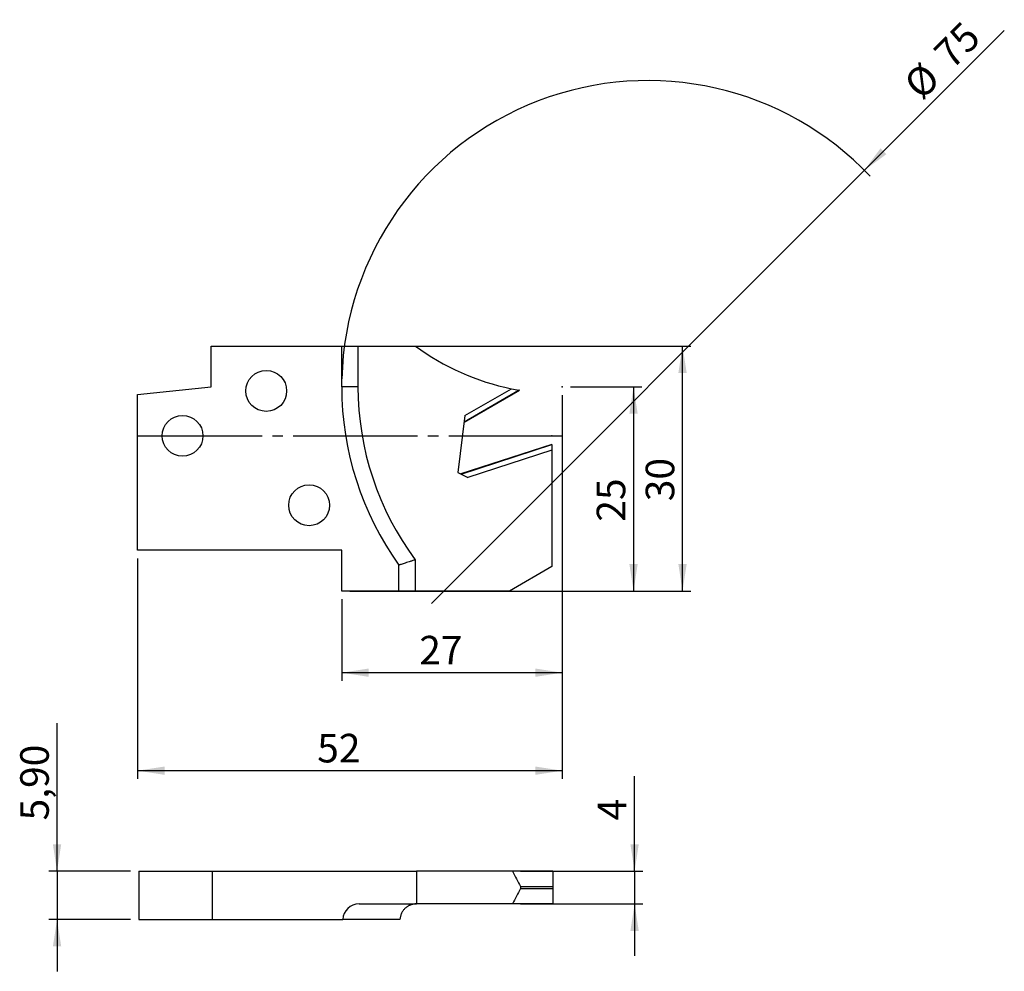
# Model space of a CAD drawing. Units: millimetres. Extents: x -20 to 101, y -66 to 51.
import ezdxf

# ---------------------------------------------------------------- set-up
doc = ezdxf.new("R2010")
doc.units = ezdxf.units.MM
doc.header["$PDSIZE"] = -1
doc.linetypes.add('SLD-Durchgehend', pattern=[0])
doc.linetypes.add('SLD-Punktstrich', pattern=[19.05, 15.24, -1.27, 1.27, -1.27])
doc.layers.add('1', color=4, linetype='Continuous')
doc.layers.add('2', color=7, linetype='SLD-Durchgehend')
doc.styles.add('SLDTEXTSTYLE0', font='TXT', dxfattribs={"width": 0.75})
doc.dimstyles.new('SLDDIMSTYLE0', dxfattribs={"dimtxt": 3.5, "dimasz": 3.302, "dimexe": 0, "dimexo": 0.0625, "dimgap": 0.875, "dimtad": 1, "dimrnd": 1e-09, "dimzin": 12, "dimdsep": 46, "dimtxsty": 'SLDTEXTSTYLE0', "dimsah": 1, "dimcen": 0.09, "dimadec": 0, "dimazin": 3, "dimtfac": 1, "dimtofl": 0, "dimtmove": 0, "dimatfit": 3, "dimfxl": 1, "dimfrac": 2, "dimtolj": 1, "dimtzin": 12, "dimarcsym": 0})
doc.dimstyles.new('SLDDIMSTYLE1', dxfattribs={"dimtxt": 3.5, "dimasz": 3.302, "dimexe": 0, "dimexo": 0.0625, "dimgap": 0.875, "dimtad": 1, "dimrnd": 1e-09, "dimzin": 12, "dimdsep": 46, "dimtxsty": 'SLDTEXTSTYLE0', "dimblk1": 'NONE', "dimsah": 1, "dimcen": 0, "dimadec": 0, "dimazin": 3, "dimtfac": 1, "dimtmove": 0, "dimatfit": 3, "dimldrblk": 'NONE', "dimfxl": 1, "dimfrac": 2, "dimtolj": 1, "dimtzin": 12, "dimarcsym": 0})
doc.dimstyles.new('SLDDIMSTYLE2', dxfattribs={"dimtxt": 3.5, "dimasz": 3.302, "dimexe": 0, "dimexo": 0.0625, "dimgap": 0.875, "dimtad": 1, "dimrnd": 1e-09, "dimzin": 12, "dimdsep": 46, "dimtxsty": 'SLDTEXTSTYLE0', "dimsah": 1, "dimcen": 0.09, "dimadec": 0, "dimazin": 3, "dimtfac": 1, "dimtmove": 0, "dimatfit": 0, "dimfxl": 1, "dimfrac": 2, "dimtolj": 1, "dimtzin": 12, "dimarcsym": 0})

# ---------------------------------------------------------------- blocks, each defined once
blk = doc.blocks.new('_D')
at = {"layer": '2', "color": 7, "true_color": 0xffffff}
for p, q in [((47.5, 6), (56.23, 6)), ((55.23, 6), (55.23, -19)), ((20.5, -19), (56.23, -19))]:
    blk.add_line(p, q, dxfattribs=at)
for points in [[(55.23, 6), (54.72, 2.7), (55.74, 2.7)], [(55.23, -19), (55.74, -15.7), (54.72, -15.7)]]:
    blk.add_solid(points, dxfattribs=at)
at = {"layer": '2', "color": 7, "true_color": 0xffffff, "insert": (50.72, -10.51, -5.5), "char_height": 3.5, "attachment_point": 1, "rotation": 90, "style": 'SLDTEXTSTYLE0'}
blk.add_mtext('25', dxfattribs=at)
blk = doc.blocks.new('_D_1')
at = {"layer": '2', "color": 7, "true_color": 0xffffff}
for p, q in [((20.49, 11), (62.23, 11)), ((61.23, -19), (61.23, 11)), ((20.5, -19), (62.23, -19))]:
    blk.add_line(p, q, dxfattribs=at)
for points in [[(61.23, 11), (60.72, 7.7), (61.74, 7.7)], [(61.23, -19), (61.74, -15.7), (60.72, -15.7)]]:
    blk.add_solid(points, dxfattribs=at)
at = {"layer": '2', "color": 7, "true_color": 0xffffff, "insert": (56.72, -8.01, -5.5), "char_height": 3.5, "attachment_point": 1, "rotation": 90, "style": 'SLDTEXTSTYLE0'}
blk.add_mtext('30', dxfattribs=at)
blk = doc.blocks.new('_D_2')
at = {"layer": '2', "color": 7, "true_color": 0xffffff}
for p, q in [((46.5, 5), (46.5, -30)), ((19.5, -20), (19.5, -30)), ((46.5, -29), (19.5, -29))]:
    blk.add_line(p, q, dxfattribs=at)
for points in [[(19.5, -29), (22.8, -29.51), (22.8, -28.49)], [(46.5, -29), (43.2, -28.49), (43.2, -29.51)]]:
    blk.add_solid(points, dxfattribs=at)
at = {"layer": '2', "color": 7, "true_color": 0xffffff, "insert": (28.99, -24.49, -5.5), "char_height": 3.5, "attachment_point": 1, "style": 'SLDTEXTSTYLE0'}
blk.add_mtext('27', dxfattribs=at)
blk = doc.blocks.new('_D_3')
at = {"layer": '2', "color": 7, "true_color": 0xffffff}
for p, q in [((46.5, 5), (46.5, -42)), ((-5.5, -15), (-5.5, -42)), ((46.5, -41), (-5.5, -41))]:
    blk.add_line(p, q, dxfattribs=at)
for points in [[(-5.5, -41), (-2.2, -41.51), (-2.2, -40.49)], [(46.5, -41), (43.2, -40.49), (43.2, -41.51)]]:
    blk.add_solid(points, dxfattribs=at)
at = {"layer": '2', "color": 7, "true_color": 0xffffff, "insert": (16.49, -36.49, -5.5), "char_height": 3.5, "attachment_point": 1, "style": 'SLDTEXTSTYLE0'}
blk.add_mtext('52', dxfattribs=at)
blk = doc.blocks.new('_D_4')
at = {"layer": '2', "color": 7, "true_color": 0xffffff}
for q in [(100.64, 49.65), (30.47, -20.52)]:
    blk.add_line((83.5, 32.52), q, dxfattribs=at)
blk.add_arc((56.99, 6), 37.5, 43.4725, 178.4725, dxfattribs=at)
blk.add_solid([(83.5, 32.52), (86.2, 34.49), (85.48, 35.21)], dxfattribs=at)
at = {"layer": '2', "color": 7, "true_color": 0xffffff, "char_height": 3.5, "attachment_point": 1, "rotation": 45, "style": 'SLDTEXTSTYLE0'}
for s, insert in [('75', (91.74, 47.21, -5.5)), ('%%c', (88.05, 43.44, -5.5))]:
    blk.add_mtext(s, dxfattribs=dict(at, insert=insert))
blk = doc.blocks.new('_NONE')
blk = doc.blocks.new('_D_5')
at = {"layer": '2', "color": 7, "true_color": 0xffffff}
for p, q in [((-15.37, -53.32), (-15.37, -35.2)), ((-6.37, -53.32), (-16.37, -53.32)), ((-15.37, -53.32), (-15.37, -59.22)), ((-6.37, -59.22), (-16.37, -59.22)), ((-15.37, -59.22), (-15.37, -65.57))]:
    blk.add_line(p, q, dxfattribs=at)
for points in [[(-15.37, -53.32), (-14.86, -50.01), (-15.88, -50.01)], [(-15.37, -59.22), (-15.88, -62.52), (-14.86, -62.52)]]:
    blk.add_solid(points, dxfattribs=at)
at = {"layer": '2', "color": 7, "true_color": 0xffffff, "insert": (-19.88, -47.09, 1.17), "char_height": 3.5, "attachment_point": 1, "rotation": 90, "style": 'SLDTEXTSTYLE0'}
blk.add_mtext('5,90', dxfattribs=at)
blk = doc.blocks.new('_D_6')
at = {"layer": '2', "color": 7, "true_color": 0xffffff}
for p, q in [((55.36, -53.32), (55.36, -41.66)), ((41.4, -53.32), (56.36, -53.32)), ((55.36, -53.32), (55.36, -57.32)), ((41.4, -57.32), (56.36, -57.32)), ((55.36, -57.32), (55.36, -63.67))]:
    blk.add_line(p, q, dxfattribs=at)
for points in [[(55.36, -53.32), (55.87, -50.01), (54.85, -50.01)], [(55.36, -57.32), (54.85, -60.62), (55.87, -60.62)]]:
    blk.add_solid(points, dxfattribs=at)
at = {"layer": '2', "color": 7, "true_color": 0xffffff, "insert": (50.85, -47.09, 1.17), "char_height": 3.5, "attachment_point": 1, "rotation": 90, "style": 'SLDTEXTSTYLE0'}
blk.add_mtext('4', dxfattribs=at)

msp = doc.modelspace()

# ---------------------------------------------------------------- linework, layer by layer
at = {"color": 7, "linetype": 'SLD-Punktstrich'}
msp.add_line((-5.502, 0), (46.498, 0), dxfattribs=at)
at = {"layer": '1', "color": 4, "true_color": 0x00ffff}
for p, q in [((3.498, 11), (19.488, 11)), ((3.498, 6), (3.498, 11)), ((19.488, 6), (19.488, 11)), ((19.488, 11), (21.486, 11)), ((21.486, 11), (21.486, 6)), ((21.486, 11), (28.52, 11)), ((-5.502, 5.054), (3.498, 6)), ((-5.502, -14), (-5.502, 5.054)), ((21.486, 6), (19.488, 6)), ((34.479, 1.654), (41.271, 5.575)), ((41.24, 5.583), (34.482, 1.681)), ((34.58, 2.481), (40.27, 5.766)), ((34.58, 2.481), (33.726, -4.479)), ((45.228, -1.045), (34.09, -4.664)), ((34.118, -4.678), (45.228, -1.068)), ((45.228, -1.045), (45.228, -1.068)), ((45.228, -1.068), (45.228, -1.745)), ((45.228, -1.745), (34.929, -5.092)), ((45.228, -1.745), (45.228, -16)), ((33.726, -4.479), (34.929, -5.092)), ((19.498, -14), (-5.502, -14)), ((19.498, -19), (19.498, -14)), ((28.496, -15.18), (28.496, -19)), ((26.498, -19), (26.498, -15.832)), ((45.228, -16), (40.032, -19)), ((26.498, -19), (19.498, -19)), ((28.496, -19), (26.498, -19)), ((40.032, -19), (28.496, -19)), ((-5.372, -53.315), (-5.372, -59.215)), ((-5.372, -53.315), (3.628, -53.315)), ((3.628, -53.315), (3.628, -59.215)), ((3.628, -53.315), (28.65, -53.315)), ((28.65, -53.315), (28.65, -57.315)), ((40.4, -53.315), (28.65, -53.315)), ((45.358, -53.315), (40.4, -53.315)), ((45.358, -53.315), (45.358, -55.185)), ((41.37, -55.185), (45.358, -55.185)), ((41.37, -55.445), (45.358, -55.445)), ((45.358, -55.185), (45.358, -55.445)), ((45.358, -55.445), (45.358, -57.315)), ((21.616, -57.315), (28.65, -57.315)), ((40.4, -57.315), (28.65, -57.315)), ((45.358, -57.315), (40.4, -57.315)), ((-5.372, -59.215), (3.628, -59.215)), ((3.628, -59.215), (19.618, -59.215)), ((26.628, -59.215), (19.618, -59.215))]:
    msp.add_line(p, q, dxfattribs=at)
for centre in [(10.248, 5.5), (-0.002, 0), (15.498, -8.5)]:
    msp.add_circle(centre, 2.5, dxfattribs=at)
for centre, radius, start, end in [((46.318, 35.15), 30, 233.61026, 258.36924), ((56.988, 6), 37.5, 180, 215.60336), ((56.988, 6), 35.503, 180, 216.62578), ((46.318, 35.15), 30, 258.36924, 260.25539), ((21.616, -59.315), 2, 90, 177.13402)]:
    msp.add_arc(centre, radius, start, end, dxfattribs=at)
for centre, major_axis, start_param, end_param in [((46.448, 11.807), (-16.389, 86.998), 2.3606401, 2.3935597), ((46.448, -122.437), (16.389, 86.998), 0.7480329, 0.7809525)]:
    msp.add_ellipse(centre, major_axis=major_axis, ratio=0.2888286, start_param=start_param, end_param=end_param, dxfattribs=at)
for points, knots in [([(41.27, 5.578), (41.271, 5.577), (41.273, 5.577), (41.253, 5.58), (41.24, 5.583)], [0, 0, 0, 0, 0.3464765, 1, 1, 1, 1]), ([(28.496, -15.18), (28.373, -15.221), (28.248, -15.262), (28.006, -15.342), (27.886, -15.381), (27.653, -15.458), (27.541, -15.494), (27.33, -15.563), (27.229, -15.596), (27.042, -15.656), (26.958, -15.683), (26.808, -15.732), (26.741, -15.754), (26.631, -15.789), (26.588, -15.803), (26.524, -15.823), (26.505, -15.829), (26.498, -15.832)], [0, 0, 0, 0, 0.125, 0.125, 0.25, 0.25, 0.375, 0.375, 0.5, 0.5, 0.625, 0.625, 0.75, 0.75, 0.875, 0.875, 1, 1, 1, 1]), ([(41.37, -55.185), (41.392, -55.225), (41.404, -55.27), (41.404, -55.36), (41.392, -55.405), (41.37, -55.445)], [0, 0, 0, 0, 0.5, 0.5, 1, 1, 1, 1]), ([(28.626, -57.315), (28.503, -57.315), (28.378, -57.327), (28.136, -57.372), (28.016, -57.406), (27.783, -57.497), (27.671, -57.553), (27.46, -57.685), (27.359, -57.762), (27.172, -57.935), (27.088, -58.03), (26.938, -58.235), (26.871, -58.347), (26.761, -58.58), (26.718, -58.702), (26.654, -58.953), (26.635, -59.084), (26.628, -59.215)], [0, 0, 0, 0, 0.125, 0.125, 0.25, 0.25, 0.375, 0.375, 0.5, 0.5, 0.625, 0.625, 0.75, 0.75, 0.875, 0.875, 1, 1, 1, 1])]:
    msp.add_open_spline(points, degree=3, knots=knots, dxfattribs=at)
for p in [(46.498, 6), (-5.502, 0), (45.228, 0), (46.498, 0), (46.498, 0)]:
    msp.add_point(p, dxfattribs=at)

# ---------------------------------------------------------------- dimensions: what is measured, and where the dimension line sits
at = {"layer": '2', "color": 7, "true_color": 0xffffff}
dim = msp.add_diameter_dim_2p(p1=(30.472, -20.517), p2=(83.505, 32.516), dimstyle='SLDDIMSTYLE1', dxfattribs=at)
dim.commit()
dim.dimension.update_dxf_attribs({"geometry": '_D_4', "text_midpoint": (95.988, 45), "dimtype": 163})
for base, p1, p2, dimstyle, picture, middle in [((61.228, 11), (19.498, -19), (19.488, 11), 'SLDDIMSTYLE0', '_D_1', (61.228, -4)), ((55.228, -19), (46.498, 6), (19.498, -19), 'SLDDIMSTYLE0', '_D', (55.228, -6.5)), ((-15.372, -59.215), (-5.372, -53.315), (-5.372, -59.215), 'SLDDIMSTYLE2', '_D_5', (-15.372, -41.146)), ((55.358, -57.315), (40.4, -53.315), (40.4, -57.315), 'SLDDIMSTYLE2', '_D_6', (55.358, -44.379))]:
    dim = msp.add_linear_dim(base=base, p1=p1, p2=p2, angle=90, dimstyle=dimstyle, dxfattribs=at)
    dim.commit()
    dim.dimension.update_dxf_attribs({"geometry": picture, "text_midpoint": middle, "dimtype": 160})
for base, p2, picture, middle in [((-5.502, -41), (-5.502, -14), '_D_3', (20.498, -41)), ((19.498, -29), (19.498, -19), '_D_2', (32.998, -29))]:
    dim = msp.add_linear_dim(base=base, p1=(46.498, 6), p2=p2, dimstyle='SLDDIMSTYLE0', dxfattribs=at)
    dim.commit()
    dim.dimension.update_dxf_attribs({"geometry": picture, "text_midpoint": middle, "dimtype": 160})

doc.saveas('drawing.dxf')
